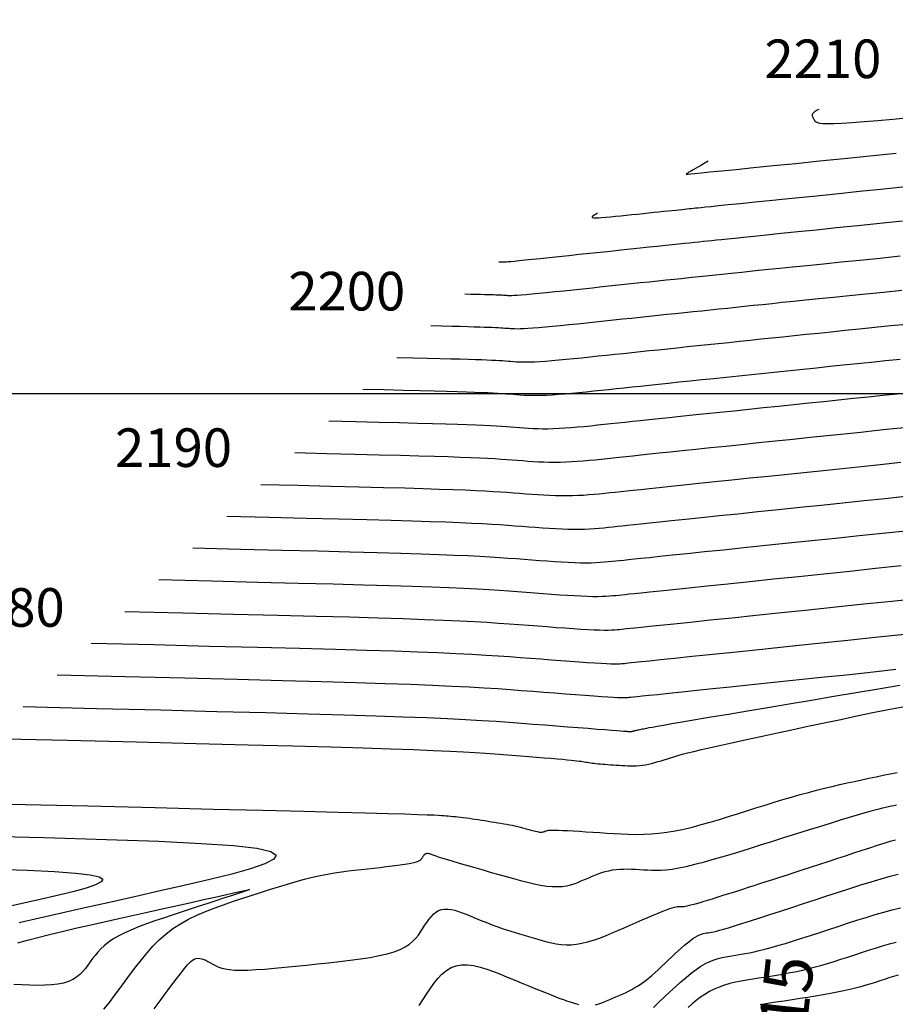
# Model space of a CAD drawing. Units: metres. Extents: x 184529 to 185859, y 8942814 to 8943395.
# Drawn here: x 185374 to 185378, y 8943275 to 8943279 of the extents above; entities that cross this region are included whole.
import ezdxf

# ---------------------------------------------------------------- set-up
doc = ezdxf.new("R2010")
doc.units = ezdxf.units.M
for name, color, linetype in [('_cotas', 7, 'Continuous'), ('CNIVEL_M', 18, 'Continuous'), ('CNIVEL_S', 42, 'Continuous'), ('CUADRICULA', 2, 'Continuous'), ('PIS', 5, 'Continuous'), ('RAS', 7, 'Continuous')]:
    doc.layers.add(name, color=color, linetype=linetype)

msp = doc.modelspace()

# ---------------------------------------------------------------- linework, layer by layer
at = {"layer": 'CNIVEL_M'}
for points in [[(185376.0947, 8943277.9607), (185376.118, 8943277.9601), (185376.1383, 8943277.9596), (185376.1561, 8943277.9592), (185376.1716, 8943277.9588), (185376.185, 8943277.9584), (185376.1966, 8943277.9581), (185376.2065, 8943277.9578), (185376.2152, 8943277.9575), (185376.2228, 8943277.9572), (185376.2294, 8943277.9569), (185376.2352, 8943277.9566), (185376.2404, 8943277.9563), (185376.245, 8943277.956), (185376.2492, 8943277.9557), (185376.2532, 8943277.9554), (185376.257, 8943277.9551), (185376.2608, 8943277.9548), (185376.2653, 8943277.9546), (185376.2707, 8943277.9545), (185376.2778, 8943277.9546), (185376.287, 8943277.955), (185376.2989, 8943277.9558), (185376.314, 8943277.9569), (185376.3329, 8943277.9585), (185376.3558, 8943277.9606), (185376.3824, 8943277.9632), (185376.4123, 8943277.9661), (185376.4448, 8943277.9694), (185376.4795, 8943277.973), (185376.5158, 8943277.9768), (185376.5531, 8943277.9807), (185376.591, 8943277.9847), (185376.6289, 8943277.9887), (185376.6666, 8943277.9927), (185376.7039, 8943277.9966), (185376.7406, 8943278.0004), (185376.7765, 8943278.0042), (185376.8114, 8943278.0079), (185376.845, 8943278.0114), (185376.8772, 8943278.0148), (185376.9078, 8943278.018), (185376.9369, 8943278.021), (185376.9649, 8943278.0239), (185376.9918, 8943278.0267), (185377.0179, 8943278.0295), (185377.0434, 8943278.0321), (185377.0685, 8943278.0347), (185377.0933, 8943278.0373), (185377.1183, 8943278.0399), (185377.1442, 8943278.0426), (185377.1718, 8943278.0454), (185377.2022, 8943278.0486), (185377.2361, 8943278.0521), (185377.2746, 8943278.056), (185377.3184, 8943278.0605), (185377.3685, 8943278.0656), (185377.4254, 8943278.0714), (185377.4886, 8943278.0778), (185377.5572, 8943278.0848), (185377.6303, 8943278.0922), (185377.707, 8943278.1), (185377.7863, 8943278.1081)], [(185375.4348, 8943277.3438), (185375.5586, 8943277.3408), (185375.6673, 8943277.3381), (185375.7622, 8943277.3358), (185375.8446, 8943277.3336), (185375.916, 8943277.3317), (185375.9776, 8943277.33), (185376.0308, 8943277.3283), (185376.077, 8943277.3267), (185376.1173, 8943277.3251), (185376.1526, 8943277.3235), (185376.1837, 8943277.322), (185376.2112, 8943277.3204), (185376.2358, 8943277.3188), (185376.2582, 8943277.3173), (185376.2793, 8943277.3157), (185376.2996, 8943277.3141), (185376.3198, 8943277.3126), (185376.3401, 8943277.3111), (185376.3605, 8943277.3097), (185376.381, 8943277.3085), (185376.4017, 8943277.3076), (185376.4226, 8943277.307), (185376.4438, 8943277.3068), (185376.4654, 8943277.307), (185376.4874, 8943277.3076), (185376.5096, 8943277.3088), (185376.5322, 8943277.3103), (185376.555, 8943277.3121), (185376.578, 8943277.3141), (185376.6012, 8943277.3164), (185376.6244, 8943277.3188), (185376.6477, 8943277.3212), (185376.6711, 8943277.3237), (185376.6952, 8943277.3262), (185376.7206, 8943277.3289), (185376.7481, 8943277.3318), (185376.7784, 8943277.3349), (185376.812, 8943277.3385), (185376.8497, 8943277.3424), (185376.8922, 8943277.3468), (185376.94, 8943277.3518), (185376.9925, 8943277.3573), (185377.049, 8943277.3632), (185377.109, 8943277.3694), (185377.1718, 8943277.3759), (185377.2365, 8943277.3827), (185377.3026, 8943277.3895), (185377.3695, 8943277.3965), (185377.4363, 8943277.4034), (185377.5029, 8943277.4104), (185377.5688, 8943277.4172), (185377.6337, 8943277.4239), (185377.6973, 8943277.4305), (185377.7593, 8943277.437), (185377.8194, 8943277.4432)], [(185374.7748, 8943276.727), (185374.9992, 8943276.7215), (185375.1962, 8943276.7167), (185375.3682, 8943276.7124), (185375.5177, 8943276.7085), (185375.647, 8943276.7051), (185375.7587, 8943276.7019), (185375.8551, 8943276.6989), (185375.9388, 8943276.696), (185376.0118, 8943276.6931), (185376.0759, 8943276.6902), (185376.1321, 8943276.6874), (185376.1819, 8943276.6845), (185376.2265, 8943276.6817), (185376.2673, 8943276.6788), (185376.3054, 8943276.676), (185376.3423, 8943276.6732), (185376.3788, 8943276.6703), (185376.4149, 8943276.6676), (185376.4502, 8943276.6649), (185376.4841, 8943276.6624), (185376.5163, 8943276.6602), (185376.5463, 8943276.6582), (185376.5737, 8943276.6566), (185376.598, 8943276.6555), (185376.6189, 8943276.6547), (185376.6368, 8943276.6544), (185376.6521, 8943276.6544), (185376.6652, 8943276.6547), (185376.6765, 8943276.6553), (185376.6865, 8943276.656), (185376.6957, 8943276.6568), (185376.7044, 8943276.6577), (185376.7133, 8943276.6587), (185376.7237, 8943276.6598), (185376.7373, 8943276.6612), (185376.7557, 8943276.6631), (185376.7802, 8943276.6657), (185376.8127, 8943276.669), (185376.8545, 8943276.6734), (185376.9073, 8943276.6789), (185376.9721, 8943276.6856), (185377.048, 8943276.6935), (185377.1332, 8943276.7024), (185377.2263, 8943276.7121), (185377.3256, 8943276.7224), (185377.4297, 8943276.7332), (185377.5368, 8943276.7444), (185377.6456, 8943276.7557), (185377.7544, 8943276.767), (185377.8616, 8943276.7781)], [(185376.8275, 8943275.1882), (185376.8491, 8943275.2086), (185376.8706, 8943275.229), (185376.8921, 8943275.2491), (185376.9134, 8943275.2686), (185376.9343, 8943275.2873), (185376.9548, 8943275.3049), (185376.9747, 8943275.321), (185376.994, 8943275.3354), (185377.0125, 8943275.3478), (185377.0302, 8943275.3581), (185377.0472, 8943275.3663), (185377.0634, 8943275.3728), (185377.0792, 8943275.378), (185377.0945, 8943275.3819), (185377.1094, 8943275.3851), (185377.1242, 8943275.3876), (185377.1388, 8943275.3899), (185377.1535, 8943275.3921), (185377.1685, 8943275.3945), (185377.1842, 8943275.3972), (185377.2009, 8943275.4004), (185377.2189, 8943275.4042), (185377.2387, 8943275.4087), (185377.2605, 8943275.4141), (185377.2846, 8943275.4206), (185377.3113, 8943275.4283), (185377.3404, 8943275.437), (185377.3716, 8943275.4466), (185377.4044, 8943275.457), (185377.4386, 8943275.468), (185377.4738, 8943275.4795), (185377.5096, 8943275.4912), (185377.5458, 8943275.5031), (185377.5821, 8943275.515), (185377.6181, 8943275.5267), (185377.6537, 8943275.538), (185377.6887, 8943275.5487), (185377.7228, 8943275.5586), (185377.7559, 8943275.5675), (185377.7878, 8943275.5752)]]:
    msp.add_lwpolyline(points, dxfattribs=at)
at = {"layer": 'CNIVEL_S'}
for points in [[(185377.4702, 8943278.6775), (185377.4645, 8943278.6743), (185377.4596, 8943278.6714), (185377.4554, 8943278.6688), (185377.4519, 8943278.6664), (185377.4491, 8943278.6642), (185377.447, 8943278.662), (185377.4455, 8943278.6597), (185377.4447, 8943278.6574), (185377.4445, 8943278.655), (185377.4449, 8943278.6523), (185377.4457, 8943278.6496), (185377.4469, 8943278.6468), (185377.4484, 8943278.6438), (185377.4502, 8943278.6409), (185377.4521, 8943278.6378), (185377.4542, 8943278.6348), (185377.4563, 8943278.6318), (185377.4596, 8943278.6289), (185377.4649, 8943278.6263), (185377.4734, 8943278.6243), (185377.4861, 8943278.6228), (185377.5041, 8943278.6221), (185377.5283, 8943278.6224), (185377.5599, 8943278.6238), (185377.5996, 8943278.6264), (185377.6466, 8943278.6301), (185377.6999, 8943278.6347), (185377.7584, 8943278.6401), (185377.8211, 8943278.6462)], [(185377.0404, 8943278.4757), (185377.0253, 8943278.4671), (185377.0121, 8943278.4596), (185377.0007, 8943278.4531), (185376.9909, 8943278.4475), (185376.9826, 8943278.4428), (185376.9758, 8943278.4388), (185376.9701, 8943278.4356), (185376.9656, 8943278.4329), (185376.9622, 8943278.4308), (185376.9596, 8943278.4292), (185376.9577, 8943278.428), (185376.9566, 8943278.4272), (185376.9559, 8943278.4266), (185376.9556, 8943278.4262), (185376.9555, 8943278.426), (185376.9556, 8943278.4259), (185376.956, 8943278.4257), (185376.9579, 8943278.4258), (185376.963, 8943278.4262), (185376.9729, 8943278.427), (185376.9892, 8943278.4285), (185377.0134, 8943278.4309), (185377.0471, 8943278.4342), (185377.092, 8943278.4386), (185377.149, 8943278.4444), (185377.2172, 8943278.4512), (185377.2949, 8943278.459), (185377.3805, 8943278.4677), (185377.4725, 8943278.477), (185377.5693, 8943278.4868), (185377.6692, 8943278.4969), (185377.7708, 8943278.5072)], [(185376.6105, 8943278.2738), (185376.6033, 8943278.2696), (185376.5973, 8943278.266), (185376.5928, 8943278.263), (185376.5901, 8943278.2605), (185376.5896, 8943278.2586), (185376.5914, 8943278.2572), (185376.5959, 8943278.2564), (185376.6033, 8943278.2562), (185376.6138, 8943278.2565), (185376.6272, 8943278.2573), (185376.643, 8943278.2585), (185376.6607, 8943278.2601), (185376.6801, 8943278.262), (185376.7007, 8943278.2641), (185376.7221, 8943278.2663), (185376.7439, 8943278.2686), (185376.7658, 8943278.2709), (185376.7874, 8943278.2731), (185376.8086, 8943278.2754), (185376.8291, 8943278.2775), (185376.8488, 8943278.2796), (185376.8674, 8943278.2815), (185376.8846, 8943278.2834), (185376.9004, 8943278.285), (185376.9145, 8943278.2865), (185376.9271, 8943278.2878), (185376.9384, 8943278.289), (185376.9486, 8943278.2901), (185376.9579, 8943278.291), (185376.9666, 8943278.2919), (185376.9748, 8943278.2928), (185376.9829, 8943278.2936), (185376.9911, 8943278.2945), (185377.0007, 8943278.2955), (185377.0131, 8943278.2967), (185377.0296, 8943278.2984), (185377.0517, 8943278.3007), (185377.0807, 8943278.3036), (185377.118, 8943278.3074), (185377.165, 8943278.3122), (185377.2226, 8943278.3181), (185377.2899, 8943278.3249), (185377.3655, 8943278.3326), (185377.448, 8943278.3409), (185377.5361, 8943278.3499), (185377.6283, 8943278.3592), (185377.7233, 8943278.3688), (185377.8196, 8943278.3786)], [(185377.7954, 8943278.2426), (185377.7073, 8943278.2336), (185377.6215, 8943278.2249), (185377.5392, 8943278.2166), (185377.4613, 8943278.2087), (185377.3892, 8943278.2014), (185377.324, 8943278.1947), (185377.2667, 8943278.1889), (185377.2182, 8943278.184), (185377.1776, 8943278.1798), (185377.1439, 8943278.1764), (185377.1159, 8943278.1735), (185377.0925, 8943278.1711), (185377.0724, 8943278.169), (185377.0547, 8943278.1672), (185377.0381, 8943278.1655), (185377.0216, 8943278.1637), (185377.0048, 8943278.162), (185376.9871, 8943278.1602), (185376.9684, 8943278.1582), (185376.9481, 8943278.1561), (185376.9258, 8943278.1538), (185376.9013, 8943278.1512), (185376.8742, 8943278.1483), (185376.844, 8943278.1452), (185376.8112, 8943278.1417), (185376.7761, 8943278.1381), (185376.7391, 8943278.1342), (185376.7006, 8943278.1301), (185376.6609, 8943278.1259), (185376.6205, 8943278.1217), (185376.5796, 8943278.1174), (185376.5389, 8943278.1131), (185376.4987, 8943278.1089), (185376.4598, 8943278.1048), (185376.4228, 8943278.1009), (185376.3883, 8943278.0973), (185376.357, 8943278.094), (185376.3295, 8943278.0912), (185376.3063, 8943278.0888), (185376.2881, 8943278.0869), (185376.2742, 8943278.0855), (185376.2641, 8943278.0845), (185376.2572, 8943278.0839), (185376.2528, 8943278.0835), (185376.2503, 8943278.0833), (185376.2491, 8943278.0833), (185376.2484, 8943278.0833), (185376.2479, 8943278.0833), (185376.2474, 8943278.0834), (185376.2468, 8943278.0834), (185376.2462, 8943278.0835), (185376.2455, 8943278.0835), (185376.2447, 8943278.0835), (185376.2439, 8943278.0836), (185376.2428, 8943278.0836), (185376.2417, 8943278.0837), (185376.2404, 8943278.0837), (185376.2388, 8943278.0837), (185376.237, 8943278.0838), (185376.2349, 8943278.0838), (185376.2326, 8943278.0839), (185376.2298, 8943278.084), (185376.2267, 8943278.084)], [(185375.9627, 8943277.8373), (185376.0061, 8943277.8362), (185376.0441, 8943277.8353), (185376.0774, 8943277.8345), (185376.1062, 8943277.8337), (185376.1312, 8943277.8331), (185376.1528, 8943277.8325), (185376.1714, 8943277.8319), (185376.1876, 8943277.8313), (185376.2017, 8943277.8308), (185376.214, 8943277.8302), (185376.2249, 8943277.8297), (185376.2345, 8943277.8291), (185376.2431, 8943277.8286), (185376.251, 8943277.828), (185376.2584, 8943277.8275), (185376.2655, 8943277.8269), (185376.2726, 8943277.8264), (185376.2802, 8943277.8259), (185376.2887, 8943277.8256), (185376.2985, 8943277.8254), (185376.31, 8943277.8255), (185376.3237, 8943277.826), (185376.34, 8943277.8269), (185376.3594, 8943277.8282), (185376.3821, 8943277.83), (185376.4079, 8943277.8323), (185376.4363, 8943277.835), (185376.4669, 8943277.838), (185376.4992, 8943277.8412), (185376.5329, 8943277.8447), (185376.5674, 8943277.8483), (185376.6023, 8943277.852), (185376.6373, 8943277.8557), (185376.6723, 8943277.8594), (185376.7073, 8943277.863), (185376.7421, 8943277.8667), (185376.7769, 8943277.8704), (185376.8115, 8943277.874), (185376.8459, 8943277.8776), (185376.8802, 8943277.8812), (185376.9142, 8943277.8847), (185376.9481, 8943277.8883), (185376.9817, 8943277.8918), (185377.0153, 8943277.8953), (185377.0487, 8943277.8987), (185377.082, 8943277.9022), (185377.1153, 8943277.9057), (185377.1485, 8943277.9091), (185377.1819, 8943277.9126), (185377.2159, 8943277.9161), (185377.2512, 8943277.9198), (185377.2885, 8943277.9237), (185377.3284, 8943277.9278), (185377.3715, 8943277.9322), (185377.4186, 8943277.937), (185377.4702, 8943277.9423), (185377.5268, 8943277.9481), (185377.588, 8943277.9543), (185377.6531, 8943277.9609), (185377.7215, 8943277.9679), (185377.7924, 8943277.9751)], [(185375.8307, 8943277.7139), (185375.8942, 8943277.7124), (185375.9499, 8943277.711), (185375.9986, 8943277.7098), (185376.0408, 8943277.7087), (185376.0774, 8943277.7077), (185376.109, 8943277.7068), (185376.1363, 8943277.706), (185376.1599, 8943277.7052), (185376.1806, 8943277.7044), (185376.1987, 8943277.7035), (185376.2146, 8943277.7027), (185376.2287, 8943277.7019), (185376.2413, 8943277.7011), (185376.2528, 8943277.7003), (185376.2636, 8943277.6995), (185376.274, 8943277.6987), (185376.2844, 8943277.6979), (185376.2952, 8943277.6972), (185376.3066, 8943277.6966), (185376.3191, 8943277.6962), (185376.3329, 8943277.6961), (185376.3484, 8943277.6963), (185376.366, 8943277.6968), (185376.3859, 8943277.6979), (185376.4084, 8943277.6994), (185376.4333, 8943277.7014), (185376.4603, 8943277.7038), (185376.4889, 8943277.7065), (185376.5189, 8943277.7095), (185376.5499, 8943277.7126), (185376.5816, 8943277.7159), (185376.6137, 8943277.7193), (185376.6458, 8943277.7227), (185376.6781, 8943277.7261), (185376.7106, 8943277.7295), (185376.7436, 8943277.733), (185376.7773, 8943277.7365), (185376.8116, 8943277.7401), (185376.8469, 8943277.7438), (185376.8832, 8943277.7476), (185376.9206, 8943277.7515), (185376.9592, 8943277.7555), (185376.9986, 8943277.7596), (185377.0387, 8943277.7638), (185377.0794, 8943277.768), (185377.1206, 8943277.7723), (185377.1621, 8943277.7766), (185377.2038, 8943277.781), (185377.2455, 8943277.7853), (185377.2877, 8943277.7897), (185377.3306, 8943277.7941), (185377.3748, 8943277.7987), (185377.4206, 8943277.8035), (185377.4685, 8943277.8084), (185377.5188, 8943277.8136), (185377.5719, 8943277.819), (185377.6282, 8943277.8248), (185377.6874, 8943277.8308), (185377.749, 8943277.8371), (185377.8126, 8943277.8435)], [(185375.6988, 8943277.5906), (185375.7823, 8943277.5885), (185375.8557, 8943277.5867), (185375.9198, 8943277.5851), (185375.9754, 8943277.5837), (185376.0236, 8943277.5824), (185376.0652, 8943277.5812), (185376.1011, 8943277.5801), (185376.1323, 8943277.579), (185376.1595, 8943277.5779), (185376.1833, 8943277.5769), (185376.2043, 8943277.5758), (185376.2228, 8943277.5748), (185376.2395, 8943277.5737), (185376.2546, 8943277.5726), (185376.2688, 8943277.5716), (185376.2826, 8943277.5705), (185376.2962, 8943277.5695), (185376.3102, 8943277.5685), (185376.3246, 8943277.5676), (185376.3397, 8943277.567), (185376.3558, 8943277.5666), (185376.3731, 8943277.5665), (185376.3919, 8943277.5668), (185376.4124, 8943277.5676), (185376.4347, 8943277.5688), (185376.4588, 8943277.5705), (185376.4842, 8943277.5726), (185376.5109, 8943277.575), (185376.5386, 8943277.5777), (185376.567, 8943277.5806), (185376.5959, 8943277.5836), (185376.625, 8943277.5866), (185376.6542, 8943277.5897), (185376.6838, 8943277.5928), (185376.714, 8943277.596), (185376.7451, 8943277.5992), (185376.7776, 8943277.6026), (185376.8118, 8943277.6062), (185376.8478, 8943277.61), (185376.8862, 8943277.614), (185376.9271, 8943277.6183), (185376.9703, 8943277.6228), (185377.0154, 8943277.6275), (185377.0621, 8943277.6323), (185377.1102, 8943277.6373), (185377.1593, 8943277.6424), (185377.209, 8943277.6476), (185377.259, 8943277.6528), (185377.3091, 8943277.658), (185377.3594, 8943277.6632), (185377.41, 8943277.6685), (185377.4611, 8943277.6738), (185377.5129, 8943277.6792), (185377.5654, 8943277.6846), (185377.619, 8943277.6901), (185377.6737, 8943277.6957), (185377.7297, 8943277.7014), (185377.7868, 8943277.7073)], [(185375.5668, 8943277.4672), (185375.6705, 8943277.4647), (185375.7615, 8943277.4624), (185375.841, 8943277.4604), (185375.91, 8943277.4587), (185375.9698, 8943277.4571), (185376.0214, 8943277.4556), (185376.066, 8943277.4542), (185376.1046, 8943277.4529), (185376.1384, 8943277.4515), (185376.168, 8943277.4502), (185376.194, 8943277.4489), (185376.217, 8943277.4476), (185376.2376, 8943277.4463), (185376.2564, 8943277.4449), (185376.2741, 8943277.4436), (185376.2911, 8943277.4423), (185376.308, 8943277.441), (185376.3251, 8943277.4398), (185376.3425, 8943277.4387), (185376.3603, 8943277.4378), (185376.3787, 8943277.4371), (185376.3979, 8943277.4368), (185376.4179, 8943277.4368), (185376.4389, 8943277.4373), (185376.461, 8943277.4382), (185376.4842, 8943277.4396), (185376.5082, 8943277.4414), (185376.533, 8943277.4436), (185376.5583, 8943277.4459), (185376.5841, 8943277.4485), (185376.6101, 8943277.4512), (185376.6363, 8943277.4539), (185376.6627, 8943277.4567), (185376.6895, 8943277.4595), (185376.7173, 8943277.4624), (185376.7466, 8943277.4655), (185376.778, 8943277.4688), (185376.8119, 8943277.4723), (185376.8488, 8943277.4762), (185376.8892, 8943277.4804), (185376.9335, 8943277.485), (185376.9814, 8943277.49), (185377.0322, 8943277.4953), (185377.0856, 8943277.5009), (185377.141, 8943277.5066), (185377.1979, 8943277.5126), (185377.2558, 8943277.5186), (185377.3142, 8943277.5246), (185377.3727, 8943277.5307), (185377.4311, 8943277.5368), (185377.4894, 8943277.5428), (185377.5474, 8943277.5489), (185377.6051, 8943277.5548), (185377.6624, 8943277.5608), (185377.7192, 8943277.5666), (185377.7754, 8943277.5724)], [(185375.3028, 8943277.2205), (185375.4467, 8943277.217), (185375.5731, 8943277.2138), (185375.6834, 8943277.2111), (185375.7793, 8943277.2086), (185375.8622, 8943277.2064), (185375.9338, 8943277.2043), (185375.9957, 8943277.2024), (185376.0493, 8943277.2006), (185376.0962, 8943277.1987), (185376.1373, 8943277.1969), (185376.1734, 8943277.1951), (185376.2053, 8943277.1932), (185376.2339, 8943277.1914), (185376.26, 8943277.1896), (185376.2845, 8943277.1878), (185376.3081, 8943277.1859), (185376.3316, 8943277.1841), (185376.3551, 8943277.1824), (185376.3784, 8943277.1808), (185376.4016, 8943277.1793), (185376.4246, 8943277.1781), (185376.4474, 8943277.1772), (185376.4698, 8943277.1767), (185376.4919, 8943277.1767), (185376.5137, 8943277.1771), (185376.5351, 8943277.1779), (185376.5562, 8943277.1791), (185376.577, 8943277.1806), (185376.5977, 8943277.1824), (185376.6182, 8943277.1843), (185376.6387, 8943277.1864), (185376.659, 8943277.1885), (185376.6795, 8943277.1907), (185376.7009, 8943277.1929), (185376.724, 8943277.1953), (185376.7496, 8943277.198), (185376.7787, 8943277.2011), (185376.8121, 8943277.2046), (185376.8507, 8943277.2086), (185376.8952, 8943277.2132), (185376.9464, 8943277.2186), (185377.0036, 8943277.2245), (185377.0659, 8943277.231), (185377.1325, 8943277.2379), (185377.2025, 8943277.2452), (185377.2751, 8943277.2528), (185377.3495, 8943277.2605), (185377.4247, 8943277.2683), (185377.4999, 8943277.2761), (185377.5746, 8943277.2839), (185377.6482, 8943277.2916), (185377.72, 8943277.299), (185377.7896, 8943277.3062)], [(185375.1708, 8943277.0971), (185375.3348, 8943277.0931), (185375.4789, 8943277.0895), (185375.6046, 8943277.0864), (185375.7139, 8943277.0836), (185375.8084, 8943277.0811), (185375.8901, 8943277.0787), (185375.9605, 8943277.0765), (185376.0217, 8943277.0744), (185376.0751, 8943277.0723), (185376.1219, 8943277.0702), (185376.1631, 8943277.0681), (185376.1995, 8943277.066), (185376.2321, 8943277.064), (185376.2619, 8943277.0619), (185376.2897, 8943277.0598), (185376.3167, 8943277.0577), (185376.3434, 8943277.0557), (185376.37, 8943277.0537), (185376.3964, 8943277.0518), (185376.4222, 8943277.0501), (185376.4475, 8943277.0486), (185376.4721, 8943277.0475), (185376.4958, 8943277.0467), (185376.5184, 8943277.0464), (185376.54, 8943277.0465), (185376.5605, 8943277.047), (185376.5802, 8943277.0479), (185376.5991, 8943277.0491), (185376.6174, 8943277.0506), (185376.6353, 8943277.0522), (185376.6529, 8943277.054), (185376.6704, 8943277.0558), (185376.688, 8943277.0577), (185376.7066, 8943277.0596), (185376.7273, 8943277.0618), (185376.7511, 8943277.0643), (185376.7791, 8943277.0672), (185376.8123, 8943277.0707), (185376.8516, 8943277.0748), (185376.8983, 8943277.0797), (185376.9528, 8943277.0853), (185377.0147, 8943277.0918), (185377.0827, 8943277.0989), (185377.1559, 8943277.1065), (185377.2333, 8943277.1145), (185377.3138, 8943277.1229), (185377.3963, 8943277.1315), (185377.4799, 8943277.1402), (185377.5635, 8943277.1489), (185377.6464, 8943277.1575), (185377.7275, 8943277.1659), (185377.8063, 8943277.1741)], [(185375.0388, 8943276.9737), (185375.223, 8943276.9692), (185375.3847, 8943276.9653), (185375.5258, 8943276.9617), (185375.6485, 8943276.9586), (185375.7546, 8943276.9557), (185375.8463, 8943276.9531), (185375.9254, 8943276.9506), (185375.994, 8943276.9483), (185376.054, 8943276.9459), (185376.1066, 8943276.9436), (185376.1528, 8943276.9412), (185376.1936, 8943276.9389), (185376.2302, 8943276.9365), (185376.2637, 8943276.9342), (185376.295, 8943276.9319), (185376.3252, 8943276.9295), (185376.3552, 8943276.9272), (185376.385, 8943276.925), (185376.4143, 8943276.9228), (185376.4429, 8943276.9209), (185376.4704, 8943276.9192), (185376.4968, 8943276.9177), (185376.5217, 8943276.9167), (185376.545, 8943276.9161), (185376.5663, 8943276.9159), (185376.5859, 8943276.9161), (185376.6041, 8943276.9168), (185376.6211, 8943276.9177), (185376.6371, 8943276.9188), (185376.6524, 8943276.9202), (185376.6672, 8943276.9216), (185376.6817, 8943276.9231), (185376.6964, 8943276.9247), (185376.7123, 8943276.9263), (185376.7307, 8943276.9283), (185376.7527, 8943276.9306), (185376.7795, 8943276.9334), (185376.8124, 8943276.9368), (185376.8526, 8943276.941), (185376.9013, 8943276.9461), (185376.9593, 8943276.9521), (185377.0258, 8943276.959), (185377.0995, 8943276.9667), (185377.1794, 8943276.975), (185377.2641, 8943276.9838), (185377.3524, 8943276.993), (185377.4432, 8943277.0024), (185377.5351, 8943277.012), (185377.6271, 8943277.0216), (185377.7181, 8943277.031), (185377.8069, 8943277.0403)], [(185374.9068, 8943276.8504), (185375.1111, 8943276.8454), (185375.2904, 8943276.841), (185375.447, 8943276.837), (185375.5831, 8943276.8335), (185375.7008, 8943276.8304), (185375.8025, 8943276.8275), (185375.8903, 8943276.8248), (185375.9664, 8943276.8221), (185376.0329, 8943276.8195), (185376.0912, 8943276.8169), (185376.1424, 8943276.8143), (185376.1878, 8943276.8117), (185376.2284, 8943276.8091), (185376.2655, 8943276.8065), (185376.3002, 8943276.8039), (185376.3337, 8943276.8014), (185376.367, 8943276.7988), (185376.4, 8943276.7963), (185376.4322, 8943276.7939), (185376.4635, 8943276.7917), (185376.4934, 8943276.7897), (185376.5216, 8943276.788), (185376.5477, 8943276.7867), (185376.5715, 8943276.7858), (185376.5926, 8943276.7853), (185376.6114, 8943276.7853), (185376.6281, 8943276.7856), (185376.6431, 8943276.7862), (185376.6568, 8943276.787), (185376.6695, 8943276.7881), (185376.6814, 8943276.7892), (185376.693, 8943276.7904), (185376.7048, 8943276.7917), (185376.718, 8943276.7931), (185376.734, 8943276.7947), (185376.7542, 8943276.7968), (185376.7799, 8943276.7995), (185376.8125, 8943276.8029), (185376.8535, 8943276.8072), (185376.9043, 8943276.8125), (185376.9657, 8943276.8189), (185377.0369, 8943276.8263), (185377.1164, 8943276.8346), (185377.2028, 8943276.8435), (185377.2948, 8943276.8531), (185377.391, 8943276.8631), (185377.49, 8943276.8734), (185377.5904, 8943276.8838), (185377.6908, 8943276.8943), (185377.7898, 8943276.9046)], [(185374.6428, 8943276.6036), (185374.8874, 8943276.5977), (185375.102, 8943276.5924), (185375.2894, 8943276.5877), (185375.4523, 8943276.5835), (185375.5932, 8943276.5797), (185375.7149, 8943276.5762), (185375.82, 8943276.573), (185375.9111, 8943276.5698), (185375.9908, 8943276.5667), (185376.0605, 8943276.5636), (185376.1218, 8943276.5605), (185376.1761, 8943276.5573), (185376.2247, 8943276.5542), (185376.2691, 8943276.5512), (185376.3106, 8943276.5481), (185376.3508, 8943276.545), (185376.3906, 8943276.5419), (185376.4299, 8943276.5389), (185376.4681, 8943276.536), (185376.5047, 8943276.5332), (185376.5392, 8943276.5307), (185376.571, 8943276.5285), (185376.5996, 8943276.5266), (185376.6245, 8943276.5252), (185376.6452, 8943276.5241), (185376.6623, 8943276.5235), (185376.6761, 8943276.5232), (185376.6872, 8943276.5233), (185376.6962, 8943276.5235), (185376.7036, 8943276.5239), (185376.7099, 8943276.5244), (185376.7157, 8943276.525), (185376.7217, 8943276.5257), (185376.7295, 8943276.5265), (185376.7407, 8943276.5277), (185376.7572, 8943276.5294), (185376.7806, 8943276.5318), (185376.8128, 8943276.5352), (185376.8554, 8943276.5396), (185376.9103, 8943276.5453), (185376.9786, 8943276.5524), (185377.0591, 8943276.5608), (185377.15, 8943276.5702), (185377.2497, 8943276.5806), (185377.3564, 8943276.5917), (185377.4683, 8943276.6033), (185377.5837, 8943276.6153), (185377.7008, 8943276.6275), (185377.818, 8943276.6397)], [(185374.5108, 8943276.4803), (185374.7755, 8943276.4738), (185375.0078, 8943276.4681), (185375.2106, 8943276.463), (185375.3869, 8943276.4585), (185375.5394, 8943276.4544), (185375.6711, 8943276.4506), (185375.7848, 8943276.4471), (185375.8835, 8943276.4437), (185375.9697, 8943276.4403), (185376.0452, 8943276.4369), (185376.1115, 8943276.4335), (185376.1702, 8943276.4302), (185376.2229, 8943276.4268), (185376.2709, 8943276.4235), (185376.3159, 8943276.4201), (185376.3593, 8943276.4168), (185376.4024, 8943276.4134), (185376.4449, 8943276.4102), (185376.4861, 8943276.407), (185376.5254, 8943276.404), (185376.5621, 8943276.4012), (185376.5958, 8943276.3987), (185376.6256, 8943276.3966), (185376.651, 8943276.3949), (185376.6716, 8943276.3936), (185376.6877, 8943276.3926), (185376.7001, 8943276.3921), (185376.7092, 8943276.3918), (185376.7159, 8943276.3917), (185376.7207, 8943276.3918), (185376.7242, 8943276.3921), (185376.7271, 8943276.3923), (185376.73, 8943276.3927), (185376.7341, 8943276.3931), (185376.7404, 8943276.3937), (185376.7501, 8943276.3947), (185376.7642, 8943276.3962), (185376.784, 8943276.3983), (185376.8105, 8943276.401), (185376.8448, 8943276.4046), (185376.8877, 8943276.4091), (185376.9384, 8943276.4143), (185376.9958, 8943276.4203), (185377.0589, 8943276.4269), (185377.1264, 8943276.4339), (185377.1973, 8943276.4413), (185377.2704, 8943276.4489), (185377.3447, 8943276.4566), (185377.419, 8943276.4643), (185377.4927, 8943276.472), (185377.5653, 8943276.4797), (185377.636, 8943276.4873), (185377.7043, 8943276.4947), (185377.7697, 8943276.5021)], [(185374.3788, 8943276.3569), (185374.6636, 8943276.3499), (185374.9136, 8943276.3438), (185375.1318, 8943276.3383), (185375.3214, 8943276.3335), (185375.4853, 8943276.3291), (185375.6268, 8943276.325), (185375.7489, 8943276.3213), (185375.8547, 8943276.3176), (185375.9469, 8943276.314), (185376.0276, 8943276.3104), (185376.0983, 8943276.3068), (185376.1608, 8943276.3033), (185376.2166, 8943276.2997), (185376.2675, 8943276.2962), (185376.315, 8943276.2926), (185376.3609, 8943276.2891), (185376.4064, 8943276.2856), (185376.4512, 8943276.2821), (185376.4946, 8943276.2788), (185376.5359, 8943276.2756), (185376.5743, 8943276.2726), (185376.6092, 8943276.2699), (185376.6398, 8943276.2675), (185376.6655, 8943276.2655), (185376.6857, 8943276.2639), (185376.701, 8943276.2627), (185376.7121, 8943276.2618), (185376.7196, 8943276.2612), (185376.7242, 8943276.2609), (185376.7268, 8943276.2606), (185376.7279, 8943276.2605), (185376.7284, 8943276.2605), (185376.7287, 8943276.2604), (185376.729, 8943276.2604), (185376.7293, 8943276.2603), (185376.7296, 8943276.2603), (185376.73, 8943276.2602), (185376.7304, 8943276.2602), (185376.7308, 8943276.2601), (185376.7312, 8943276.2601), (185376.7317, 8943276.26), (185376.7322, 8943276.26), (185376.7327, 8943276.26), (185376.7332, 8943276.2599), (185376.7338, 8943276.2599), (185376.7343, 8943276.2598), (185376.7349, 8943276.2598), (185376.7355, 8943276.2598), (185376.7361, 8943276.2597), (185376.7367, 8943276.2597), (185376.7373, 8943276.2597), (185376.7378, 8943276.2596), (185376.7384, 8943276.2596), (185376.739, 8943276.2597), (185376.7396, 8943276.2597), (185376.7403, 8943276.2598), (185376.7409, 8943276.2599), (185376.7415, 8943276.26), (185376.7421, 8943276.2601), (185376.7428, 8943276.2603), (185376.7434, 8943276.2605), (185376.7441, 8943276.2607), (185376.7447, 8943276.2609), (185376.7454, 8943276.2611), (185376.746, 8943276.2613), (185376.7467, 8943276.2615), (185376.7476, 8943276.2618), (185376.7487, 8943276.262), (185376.75, 8943276.2624), (185376.7517, 8943276.2628), (185376.7538, 8943276.2633), (185376.7563, 8943276.2639), (185376.7594, 8943276.2645), (185376.7629, 8943276.2653), (185376.7669, 8943276.2662), (185376.7711, 8943276.2671), (185376.7757, 8943276.2681), (185376.7804, 8943276.2691), (185376.7853, 8943276.2701), (185376.7903, 8943276.2712), (185376.7955, 8943276.2722), (185376.8019, 8943276.2735), (185376.811, 8943276.2753), (185376.8239, 8943276.2776), (185376.842, 8943276.2809), (185376.8664, 8943276.2851), (185376.8987, 8943276.2907), (185376.9399, 8943276.2977), (185376.991, 8943276.3064), (185377.0511, 8943276.3166), (185377.1189, 8943276.328), (185377.1931, 8943276.3405), (185377.2725, 8943276.3539), (185377.3558, 8943276.3679), (185377.4416, 8943276.3823), (185377.5287, 8943276.3969), (185377.6159, 8943276.4115), (185377.7019, 8943276.4259), (185377.7856, 8943276.4397)], [(185374.2468, 8943276.2335), (185374.5517, 8943276.2261), (185374.819, 8943276.2195), (185375.0519, 8943276.2137), (185375.2534, 8943276.2086), (185375.4265, 8943276.2041), (185375.5743, 8943276.2001), (185375.6999, 8943276.1964), (185375.8063, 8943276.1931), (185375.8964, 8943276.1899), (185375.9724, 8943276.1868), (185376.0363, 8943276.1839), (185376.0901, 8943276.1811), (185376.1359, 8943276.1784), (185376.1757, 8943276.1757), (185376.2114, 8943276.1731), (185376.245, 8943276.1706), (185376.2783, 8943276.168), (185376.3112, 8943276.1654), (185376.3432, 8943276.1629), (185376.3739, 8943276.1605), (185376.4028, 8943276.1582), (185376.4297, 8943276.156), (185376.4539, 8943276.1539), (185376.4752, 8943276.1521), (185376.4932, 8943276.1504), (185376.5081, 8943276.149), (185376.5205, 8943276.1476), (185376.5308, 8943276.1464), (185376.5393, 8943276.1453), (185376.5465, 8943276.1443), (185376.5529, 8943276.1434), (185376.5589, 8943276.1424), (185376.5647, 8943276.1415), (185376.5707, 8943276.1406), (185376.5769, 8943276.1396), (185376.5832, 8943276.1387), (185376.5899, 8943276.1378), (185376.5971, 8943276.1369), (185376.6047, 8943276.1361), (185376.6128, 8943276.1352), (185376.6216, 8943276.1344), (185376.631, 8943276.1336), (185376.6409, 8943276.1328), (185376.6511, 8943276.1321), (185376.6617, 8943276.1313), (185376.6726, 8943276.1306), (185376.6835, 8943276.1299), (185376.6946, 8943276.1291), (185376.7057, 8943276.1284), (185376.7168, 8943276.1278), (185376.728, 8943276.1273), (185376.7392, 8943276.127), (185376.7505, 8943276.127), (185376.7619, 8943276.1274), (185376.7734, 8943276.1282), (185376.785, 8943276.1295), (185376.7968, 8943276.1313), (185376.8087, 8943276.1337), (185376.8207, 8943276.1365), (185376.8328, 8943276.1396), (185376.845, 8943276.1431), (185376.8573, 8943276.1467), (185376.8696, 8943276.1505), (185376.8819, 8943276.1544), (185376.8944, 8943276.1583), (185376.9076, 8943276.1623), (185376.9225, 8943276.1667), (185376.9398, 8943276.1715), (185376.9603, 8943276.1769), (185376.9848, 8943276.1831), (185377.0142, 8943276.1902), (185377.0492, 8943276.1983), (185377.0904, 8943276.2076), (185377.1372, 8943276.218), (185377.1889, 8943276.2292), (185377.2446, 8943276.2413), (185377.3036, 8943276.2539), (185377.3649, 8943276.267), (185377.4279, 8943276.2804), (185377.4916, 8943276.2939), (185377.5554, 8943276.3074), (185377.6185, 8943276.3207), (185377.6802, 8943276.3334), (185377.7399, 8943276.3454), (185377.7967, 8943276.3563)], [(185374.3279, 8943275.9784), (185374.63, 8943275.971), (185374.8921, 8943275.9645), (185375.1174, 8943275.959), (185375.3088, 8943275.9542), (185375.4692, 8943275.9502), (185375.6018, 8943275.9468), (185375.7095, 8943275.944), (185375.7953, 8943275.9416), (185375.862, 8943275.9397), (185375.9122, 8943275.9381), (185375.9488, 8943275.9368), (185375.9745, 8943275.9358), (185375.992, 8943275.9349), (185376.004, 8943275.9341), (185376.0132, 8943275.9334), (185376.0221, 8943275.9328), (185376.0309, 8943275.932), (185376.0399, 8943275.9313), (185376.0491, 8943275.9305), (185376.0585, 8943275.9296), (185376.0683, 8943275.9286), (185376.0784, 8943275.9275), (185376.0889, 8943275.9262), (185376.0999, 8943275.9248), (185376.1113, 8943275.9232), (185376.123, 8943275.9215), (185376.1351, 8943275.9197), (185376.1474, 8943275.9178), (185376.1599, 8943275.9159), (185376.1725, 8943275.9139), (185376.1852, 8943275.9119), (185376.1978, 8943275.9098), (185376.2104, 8943275.9078), (185376.2228, 8943275.9058), (185376.2349, 8943275.9038), (185376.2466, 8943275.9018), (185376.2578, 8943275.8999), (185376.2685, 8943275.8979), (185376.2784, 8943275.8959), (185376.2877, 8943275.894), (185376.2963, 8943275.8921), (185376.3043, 8943275.8902), (185376.3118, 8943275.8883), (185376.3189, 8943275.8864), (185376.3258, 8943275.8845), (185376.3324, 8943275.8826), (185376.339, 8943275.8808), (185376.3455, 8943275.8789), (185376.352, 8943275.8771), (185376.3583, 8943275.8753), (185376.3644, 8943275.8737), (185376.3702, 8943275.8723), (185376.3757, 8943275.8711), (185376.3808, 8943275.8701), (185376.3853, 8943275.8695), (185376.3894, 8943275.8692), (185376.3929, 8943275.8692), (185376.396, 8943275.8694), (185376.3988, 8943275.8699), (185376.4013, 8943275.8705), (185376.4036, 8943275.8713), (185376.4057, 8943275.8721), (185376.4078, 8943275.873), (185376.4099, 8943275.8739), (185376.4124, 8943275.8748), (185376.4158, 8943275.8755), (185376.4203, 8943275.8762), (185376.4265, 8943275.8767), (185376.4347, 8943275.8769), (185376.4452, 8943275.8769), (185376.4587, 8943275.8766), (185376.4752, 8943275.876), (185376.4945, 8943275.8751), (185376.5162, 8943275.8739), (185376.54, 8943275.8725), (185376.5653, 8943275.8709), (185376.5919, 8943275.8693), (185376.6193, 8943275.8675), (185376.647, 8943275.8657), (185376.6749, 8943275.8639), (185376.7029, 8943275.8623), (185376.7311, 8943275.8611), (185376.7597, 8943275.8606), (185376.7888, 8943275.8608), (185376.8185, 8943275.8621), (185376.8489, 8943275.8646), (185376.8802, 8943275.8685), (185376.9124, 8943275.874), (185376.9455, 8943275.8809), (185376.9793, 8943275.889), (185377.0137, 8943275.8982), (185377.0486, 8943275.9082), (185377.0839, 8943275.9188), (185377.1194, 8943275.9298), (185377.155, 8943275.9409), (185377.1906, 8943275.9522), (185377.2261, 8943275.9633), (185377.2614, 8943275.9743), (185377.2963, 8943275.985), (185377.3308, 8943275.9954), (185377.3647, 8943276.0054), (185377.3978, 8943276.0149), (185377.4301, 8943276.0238), (185377.4616, 8943276.0321), (185377.4922, 8943276.0398), (185377.5221, 8943276.047), (185377.5514, 8943276.0538), (185377.5802, 8943276.0603), (185377.6087, 8943276.0665), (185377.6369, 8943276.0725), (185377.6651, 8943276.0785), (185377.6931, 8943276.0845), (185377.7209, 8943276.0903), (185377.748, 8943276.0959), (185377.7742, 8943276.1012)], [(185374.6931, 8943275.1815), (185374.714, 8943275.2069), (185374.7346, 8943275.2338), (185374.7552, 8943275.2615), (185374.7758, 8943275.2898), (185374.7964, 8943275.318), (185374.8172, 8943275.346), (185374.8385, 8943275.3735), (185374.8606, 8943275.4002), (185374.8836, 8943275.4259), (185374.9078, 8943275.4503), (185374.9335, 8943275.4732), (185374.9609, 8943275.4942), (185374.9901, 8943275.5133), (185375.0211, 8943275.5306), (185375.0535, 8943275.5464), (185375.0871, 8943275.5609), (185375.1217, 8943275.5743), (185375.157, 8943275.587), (185375.1928, 8943275.5991), (185375.2289, 8943275.611), (185375.265, 8943275.6229), (185375.3008, 8943275.6345), (185375.3364, 8943275.6459), (185375.3714, 8943275.6569), (185375.4057, 8943275.6673), (185375.4392, 8943275.677), (185375.4716, 8943275.6858), (185375.5027, 8943275.6936), (185375.5326, 8943275.7003), (185375.5612, 8943275.706), (185375.5888, 8943275.7108), (185375.6155, 8943275.715), (185375.6415, 8943275.7185), (185375.6669, 8943275.7216), (185375.692, 8943275.7244), (185375.717, 8943275.7271), (185375.7419, 8943275.7298), (185375.7664, 8943275.7324), (185375.7901, 8943275.7351), (185375.8128, 8943275.7378), (185375.8341, 8943275.7404), (185375.8535, 8943275.7431), (185375.8707, 8943275.7458), (185375.8854, 8943275.7485), (185375.8974, 8943275.7512), (185375.9068, 8943275.7539), (185375.914, 8943275.7566), (185375.9194, 8943275.7593), (185375.9234, 8943275.7621), (185375.9263, 8943275.7648), (185375.9285, 8943275.7676), (185375.9303, 8943275.7703), (185375.932, 8943275.773), (185375.9338, 8943275.7757), (185375.9356, 8943275.7782), (185375.9375, 8943275.7806), (185375.9395, 8943275.7827), (185375.9416, 8943275.7844), (185375.9438, 8943275.7858), (185375.9463, 8943275.7868), (185375.9489, 8943275.7872), (185375.9517, 8943275.7872), (185375.9547, 8943275.7868), (185375.9578, 8943275.7861), (185375.9609, 8943275.7851), (185375.9642, 8943275.7839), (185375.9675, 8943275.7826), (185375.9708, 8943275.7813), (185375.9742, 8943275.7799), (185375.978, 8943275.7784), (185375.9826, 8943275.7767), (185375.9884, 8943275.7747), (185375.9957, 8943275.7722), (185376.0051, 8943275.7692), (185376.0168, 8943275.7656), (185376.0312, 8943275.7612), (185376.0487, 8943275.756), (185376.069, 8943275.7501), (185376.0916, 8943275.7435), (185376.1163, 8943275.7364), (185376.1425, 8943275.7289), (185376.1699, 8943275.721), (185376.198, 8943275.7129), (185376.2266, 8943275.7047), (185376.2552, 8943275.6966), (185376.2836, 8943275.6886), (185376.3114, 8943275.6811), (185376.3386, 8943275.6743), (185376.3648, 8943275.6683), (185376.3897, 8943275.6634), (185376.4132, 8943275.6598), (185376.435, 8943275.6578), (185376.455, 8943275.6574), (185376.4732, 8943275.6585), (185376.49, 8943275.661), (185376.5056, 8943275.6645), (185376.5202, 8943275.6689), (185376.5341, 8943275.674), (185376.5475, 8943275.6795), (185376.5606, 8943275.6852), (185376.5737, 8943275.6909), (185376.5869, 8943275.6965), (185376.6001, 8943275.7019), (185376.6135, 8943275.707), (185376.6269, 8943275.7117), (185376.6406, 8943275.7159), (185376.6545, 8943275.7194), (185376.6686, 8943275.7222), (185376.6831, 8943275.7241), (185376.6978, 8943275.7253), (185376.7127, 8943275.7259), (185376.7278, 8943275.726), (185376.743, 8943275.7256), (185376.7584, 8943275.725), (185376.7738, 8943275.7241), (185376.7893, 8943275.7231), (185376.8048, 8943275.7221), (185376.8209, 8943275.7214), (185376.8379, 8943275.7211), (185376.8564, 8943275.7217), (185376.877, 8943275.7232), (185376.9, 8943275.7259), (185376.926, 8943275.7302), (185376.9555, 8943275.7362), (185376.9888, 8943275.7441), (185377.0256, 8943275.7537), (185377.0653, 8943275.7649), (185377.1076, 8943275.7773), (185377.1518, 8943275.7906), (185377.1976, 8943275.8048), (185377.2443, 8943275.8194), (185377.2916, 8943275.8342), (185377.3388, 8943275.8491), (185377.3854, 8943275.8638), (185377.4309, 8943275.8781), (185377.4746, 8943275.8917), (185377.5161, 8943275.9046), (185377.5546, 8943275.9165), (185377.5896, 8943275.9272), (185377.6206, 8943275.9365), (185377.6471, 8943275.9443), (185377.6696, 8943275.9507), (185377.6886, 8943275.9559), (185377.7047, 8943275.9601), (185377.7185, 8943275.9634), (185377.7306, 8943275.9662), (185377.7415, 8943275.9686), (185377.7518, 8943275.9708), (185377.762, 8943275.973), (185377.772, 8943275.9751)], [(185374.177, 8943275.8554), (185374.4609, 8943275.848), (185374.7036, 8943275.8409), (185374.9064, 8943275.8335), (185375.0704, 8943275.8256), (185375.1967, 8943275.8167), (185375.2866, 8943275.8063), (185375.3411, 8943275.7942), (185375.362, 8943275.7799), (185375.3531, 8943275.7636), (185375.3185, 8943275.7456), (185375.2627, 8943275.7263), (185375.1897, 8943275.7058), (185375.1039, 8943275.6845), (185375.0096, 8943275.6626), (185374.9111, 8943275.6405), (185374.812, 8943275.6183), (185374.7143, 8943275.5964), (185374.6192, 8943275.575), (185374.5281, 8943275.5544), (185374.4423, 8943275.5348), (185374.3631, 8943275.5165)], [(185374.8887, 8943275.1827), (185374.904, 8943275.2037), (185374.9183, 8943275.2232), (185374.9312, 8943275.2408), (185374.9428, 8943275.2564), (185374.953, 8943275.2702), (185374.9622, 8943275.2825), (185374.9704, 8943275.2934), (185374.9779, 8943275.3033), (185374.9849, 8943275.3124), (185374.9915, 8943275.321), (185374.9979, 8943275.3293), (185375.0042, 8943275.3375), (185375.0106, 8943275.3456), (185375.0171, 8943275.3532), (185375.0236, 8943275.3603), (185375.0302, 8943275.3665), (185375.037, 8943275.3717), (185375.0439, 8943275.3757), (185375.051, 8943275.3782), (185375.0583, 8943275.3793), (185375.0658, 8943275.3788), (185375.0734, 8943275.3772), (185375.0811, 8943275.3746), (185375.089, 8943275.3711), (185375.0969, 8943275.3671), (185375.1049, 8943275.3626), (185375.1129, 8943275.358), (185375.121, 8943275.3533), (185375.1297, 8943275.3487), (185375.1395, 8943275.3445), (185375.1509, 8943275.3407), (185375.1645, 8943275.3375), (185375.1808, 8943275.335), (185375.2004, 8943275.3334), (185375.2239, 8943275.3328), (185375.2516, 8943275.3333), (185375.2832, 8943275.3348), (185375.318, 8943275.3372), (185375.3556, 8943275.3403), (185375.3954, 8943275.344), (185375.4368, 8943275.3482), (185375.4794, 8943275.3526), (185375.5225, 8943275.3572), (185375.5656, 8943275.3618), (185375.6081, 8943275.3665), (185375.6495, 8943275.3715), (185375.6893, 8943275.3769), (185375.7269, 8943275.3827), (185375.7617, 8943275.3892), (185375.7932, 8943275.3964), (185375.8208, 8943275.4045), (185375.8443, 8943275.4135), (185375.8638, 8943275.4233), (185375.8801, 8943275.4339), (185375.8936, 8943275.4451), (185375.9049, 8943275.4569), (185375.9145, 8943275.4689), (185375.9231, 8943275.4813), (185375.9311, 8943275.4937), (185375.939, 8943275.5061), (185375.947, 8943275.5182), (185375.9553, 8943275.5298), (185375.9639, 8943275.5405), (185375.9729, 8943275.5499), (185375.9825, 8943275.558), (185375.9928, 8943275.5643), (185376.0039, 8943275.5685), (185376.0159, 8943275.5705), (185376.0286, 8943275.5704), (185376.042, 8943275.5686), (185376.056, 8943275.5654), (185376.0705, 8943275.561), (185376.0853, 8943275.5556), (185376.1003, 8943275.5498), (185376.1154, 8943275.5436), (185376.1306, 8943275.5373), (185376.1458, 8943275.5311), (185376.1611, 8943275.525), (185376.1765, 8943275.5188), (185376.192, 8943275.5128), (185376.2078, 8943275.5068), (185376.2238, 8943275.501), (185376.2401, 8943275.4953), (185376.2567, 8943275.4897), (185376.2735, 8943275.4842), (185376.2906, 8943275.4789), (185376.308, 8943275.4736), (185376.3254, 8943275.4684), (185376.343, 8943275.4633), (185376.3607, 8943275.4582), (185376.3784, 8943275.4531), (185376.3962, 8943275.4481), (185376.414, 8943275.4433), (185376.432, 8943275.439), (185376.4504, 8943275.4355), (185376.4691, 8943275.4329), (185376.4884, 8943275.4315), (185376.5082, 8943275.4316), (185376.5288, 8943275.4335), (185376.5501, 8943275.4372), (185376.5721, 8943275.4426), (185376.5948, 8943275.4495), (185376.6179, 8943275.4576), (185376.6414, 8943275.4667), (185376.6653, 8943275.4765), (185376.6893, 8943275.4868), (185376.7135, 8943275.4973), (185376.7376, 8943275.5079), (185376.7613, 8943275.5183), (185376.7845, 8943275.5284), (185376.8066, 8943275.5379), (185376.8274, 8943275.5468), (185376.8466, 8943275.5548), (185376.8638, 8943275.5618), (185376.8786, 8943275.5677), (185376.891, 8943275.5722), (185376.9011, 8943275.5756), (185376.9091, 8943275.578), (185376.9156, 8943275.5795), (185376.9207, 8943275.5803), (185376.9248, 8943275.5806), (185376.9283, 8943275.5806), (185376.9315, 8943275.5805), (185376.9346, 8943275.5803), (185376.938, 8943275.5802), (185376.9419, 8943275.5803), (185376.9466, 8943275.5807), (185376.9524, 8943275.5816), (185376.9595, 8943275.5829), (185376.9681, 8943275.5848), (185376.9786, 8943275.5875), (185376.9911, 8943275.5909), (185377.0054, 8943275.595), (185377.0212, 8943275.5997), (185377.0384, 8943275.6049), (185377.0567, 8943275.6106), (185377.0757, 8943275.6165), (185377.0953, 8943275.6227), (185377.1151, 8943275.6289), (185377.135, 8943275.6352), (185377.1551, 8943275.6415), (185377.1756, 8943275.648), (185377.1967, 8943275.6547), (185377.2187, 8943275.6617), (185377.2418, 8943275.6691), (185377.2661, 8943275.6769), (185377.2919, 8943275.6852), (185377.3193, 8943275.6941), (185377.3482, 8943275.7035), (185377.3783, 8943275.7134), (185377.4095, 8943275.7236), (185377.4416, 8943275.7341), (185377.4742, 8943275.7449), (185377.5073, 8943275.7557), (185377.5406, 8943275.7667), (185377.5739, 8943275.7776), (185377.6067, 8943275.7884), (185377.6386, 8943275.7988), (185377.6691, 8943275.8087), (185377.6978, 8943275.8179), (185377.7242, 8943275.8263), (185377.7479, 8943275.8336), (185377.7683, 8943275.8396)], [(185374.2659, 8943275.7256), (185374.396, 8943275.7209), (185374.5012, 8943275.7158), (185374.5822, 8943275.7101), (185374.6399, 8943275.7034), (185374.6749, 8943275.6956), (185374.6883, 8943275.6865), (185374.6826, 8943275.676), (185374.6604, 8943275.6645), (185374.6246, 8943275.6521), (185374.5777, 8943275.639), (185374.5227, 8943275.6253), (185374.4622, 8943275.6112), (185374.399, 8943275.597), (185374.3355, 8943275.5828)], [(185376.6017, 8943275.1979), (185376.6121, 8943275.2008), (185376.623, 8943275.2044), (185376.6344, 8943275.2086), (185376.6461, 8943275.2133), (185376.658, 8943275.2183), (185376.6701, 8943275.2235), (185376.6823, 8943275.2288), (185376.6946, 8943275.2342), (185376.7068, 8943275.2397), (185376.7191, 8943275.2454), (185376.7314, 8943275.2514), (185376.7437, 8943275.2579), (185376.7562, 8943275.2649), (185376.7687, 8943275.2726), (185376.7813, 8943275.2811), (185376.7941, 8943275.2904), (185376.8069, 8943275.3006), (185376.8198, 8943275.3113), (185376.8328, 8943275.3226), (185376.8459, 8943275.3344), (185376.859, 8943275.3465), (185376.8721, 8943275.3588), (185376.8853, 8943275.3712), (185376.8984, 8943275.3836), (185376.9115, 8943275.3959), (185376.9243, 8943275.4078), (185376.9368, 8943275.4191), (185376.9488, 8943275.4297), (185376.9603, 8943275.4394), (185376.9712, 8943275.4481), (185376.9813, 8943275.4555), (185376.9906, 8943275.4615), (185376.9992, 8943275.4662), (185377.0071, 8943275.4699), (185377.0144, 8943275.4727), (185377.0214, 8943275.4747), (185377.028, 8943275.4763), (185377.0344, 8943275.4774), (185377.0406, 8943275.4784), (185377.047, 8943275.4794), (185377.054, 8943275.4806), (185377.0622, 8943275.4823), (185377.0723, 8943275.4846), (185377.0848, 8943275.4878), (185377.1004, 8943275.492), (185377.1197, 8943275.4977), (185377.1433, 8943275.5048), (185377.1717, 8943275.5136), (185377.2043, 8943275.524), (185377.2406, 8943275.5357), (185377.2801, 8943275.5485), (185377.3219, 8943275.5622), (185377.3657, 8943275.5765), (185377.4106, 8943275.5913), (185377.4562, 8943275.6063), (185377.5018, 8943275.6213), (185377.5469, 8943275.636), (185377.591, 8943275.6503), (185377.6336, 8943275.6638), (185377.6741, 8943275.6764), (185377.7122, 8943275.6877), (185377.7472, 8943275.6976), (185377.7787, 8943275.7058)], [(185374.3588, 8943275.4395), (185374.3954, 8943275.4495), (185374.4366, 8943275.4602), (185374.482, 8943275.4715), (185374.5309, 8943275.4832), (185374.5829, 8943275.4954), (185374.6373, 8943275.5079), (185374.6935, 8943275.5206), (185374.7509, 8943275.5335), (185374.8089, 8943275.5465), (185374.8668, 8943275.5595), (185374.9238, 8943275.5722), (185374.979, 8943275.5846), (185375.0315, 8943275.5963), (185375.0804, 8943275.6072), (185375.1247, 8943275.6171), (185375.1636, 8943275.6258), (185375.1961, 8943275.6331), (185375.2216, 8943275.6388), (185375.2402, 8943275.6429), (185375.2522, 8943275.6454), (185375.2581, 8943275.6464), (185375.2581, 8943275.6458), (185375.2527, 8943275.6437), (185375.2422, 8943275.6401), (185375.2269, 8943275.6351), (185375.2073, 8943275.6287), (185375.1839, 8943275.621), (185375.1572, 8943275.6122), (185375.1278, 8943275.6025), (185375.0961, 8943275.5922), (185375.0629, 8943275.5812), (185375.0285, 8943275.5699), (185374.9936, 8943275.5585), (185374.9587, 8943275.547), (185374.9241, 8943275.5355), (185374.8904, 8943275.5239), (185374.8579, 8943275.5123), (185374.827, 8943275.5006), (185374.7981, 8943275.4888), (185374.7717, 8943275.4769), (185374.748, 8943275.4649), (185374.7274, 8943275.4527), (185374.7097, 8943275.4404), (185374.6944, 8943275.428), (185374.6811, 8943275.4155), (185374.6693, 8943275.4029), (185374.6589, 8943275.3903), (185374.6492, 8943275.3776), (185374.6399, 8943275.3649), (185374.6306, 8943275.3522), (185374.621, 8943275.3398), (185374.6106, 8943275.3278), (185374.5992, 8943275.3165), (185374.5864, 8943275.3062), (185374.5719, 8943275.297), (185374.5552, 8943275.2891), (185374.536, 8943275.2829), (185374.5141, 8943275.2785), (185374.4898, 8943275.2756), (185374.4633, 8943275.2742), (185374.4351, 8943275.2739), (185374.4055, 8943275.2745), (185374.3748, 8943275.2758), (185374.3434, 8943275.2775)], [(185377.7715, 8943275.4409), (185377.7438, 8943275.4336), (185377.7164, 8943275.4258), (185377.6893, 8943275.4174), (185377.6623, 8943275.4088), (185377.6355, 8943275.4), (185377.6086, 8943275.3911), (185377.5819, 8943275.3824), (185377.5552, 8943275.3738), (185377.5287, 8943275.3655), (185377.5025, 8943275.3575), (185377.4766, 8943275.35), (185377.451, 8943275.3429), (185377.4259, 8943275.3364), (185377.4012, 8943275.3306), (185377.377, 8943275.3253), (185377.3531, 8943275.3206), (185377.3295, 8943275.3162), (185377.3061, 8943275.3122), (185377.283, 8943275.3085), (185377.2599, 8943275.3049), (185377.237, 8943275.3014), (185377.214, 8943275.2978), (185377.1912, 8943275.2941), (185377.1686, 8943275.2901), (185377.1464, 8943275.2856), (185377.1247, 8943275.2804), (185377.1036, 8943275.2744), (185377.0833, 8943275.2673), (185377.0638, 8943275.2591), (185377.0453, 8943275.2496), (185377.0276, 8943275.2389), (185377.0107, 8943275.2273), (185376.9944, 8943275.2148), (185376.9786, 8943275.2016), (185376.9632, 8943275.1879)], [(185375.9178, 8943275.195), (185375.9319, 8943275.2171), (185375.9459, 8943275.2392), (185375.9602, 8943275.2608), (185375.9749, 8943275.2813), (185375.9902, 8943275.3003), (185376.0063, 8943275.3172), (185376.0235, 8943275.3315), (185376.0418, 8943275.3427), (185376.0615, 8943275.3502), (185376.0828, 8943275.3538), (185376.1055, 8943275.3537), (185376.1294, 8943275.3505), (185376.1543, 8943275.3447), (185376.1801, 8943275.3368), (185376.2064, 8943275.3274), (185376.2331, 8943275.3169), (185376.2601, 8943275.3059), (185376.287, 8943275.2948), (185376.3136, 8943275.2839), (185376.3395, 8943275.2732), (185376.3646, 8943275.263), (185376.3883, 8943275.2534), (185376.4105, 8943275.2444), (185376.4308, 8943275.2364), (185376.4489, 8943275.2293), (185376.4646, 8943275.2233), (185376.4781, 8943275.2184), (185376.4896, 8943275.2143), (185376.4996, 8943275.2109), (185376.5084, 8943275.208), (185376.5162, 8943275.2056), (185376.5234, 8943275.2035), (185376.5302, 8943275.2015), (185376.537, 8943275.1996)], [(185377.7791, 8943275.3135), (185377.7605, 8943275.3081), (185377.7426, 8943275.3025), (185377.7251, 8943275.2968), (185377.7076, 8943275.2911), (185377.69, 8943275.2854), (185377.6719, 8943275.2797), (185377.6531, 8943275.274), (185377.6335, 8943275.2684), (185377.6127, 8943275.2629), (185377.5907, 8943275.2575), (185377.5672, 8943275.2522), (185377.542, 8943275.247), (185377.5152, 8943275.242), (185377.4872, 8943275.237), (185377.4581, 8943275.232), (185377.4281, 8943275.2272), (185377.3975, 8943275.2224), (185377.3664, 8943275.2176), (185377.3351, 8943275.2128), (185377.3038, 8943275.2081), (185377.2729, 8943275.2032), (185377.2427, 8943275.1983)]]:
    msp.add_lwpolyline(points, dxfattribs=at)
at = {"layer": 'CUADRICULA', "color": 8}
msp.add_line((185364.1825, 8943277.5735), (185391.9063, 8943277.5735), dxfattribs=at)
at = {"layer": 'RAS'}
msp.add_circle((185378.0444, 8943274.1853), 14.27, dxfattribs=at)

# ---------------------------------------------------------------- texts
at = {"layer": '_cotas'}
for s, p in [(' 2210', (185377.2133, 8943278.7989)), (' 2200', (185375.3634, 8943277.8962)), (' 2190', (185374.6906, 8943277.288))]:
    msp.add_text(s, height=0.15, dxfattribs=at).set_placement(p)
msp.add_text(' 2180', height=0.15, rotation=359.9996, dxfattribs=at).set_placement((185374.0405, 8943276.6673))
at = {"layer": 'PIS'}
msp.add_text('PI-115', height=0.1875, rotation=83.7722, dxfattribs=at).set_placement((185377.3716, 8943274.631))

doc.saveas('drawing.dxf')
